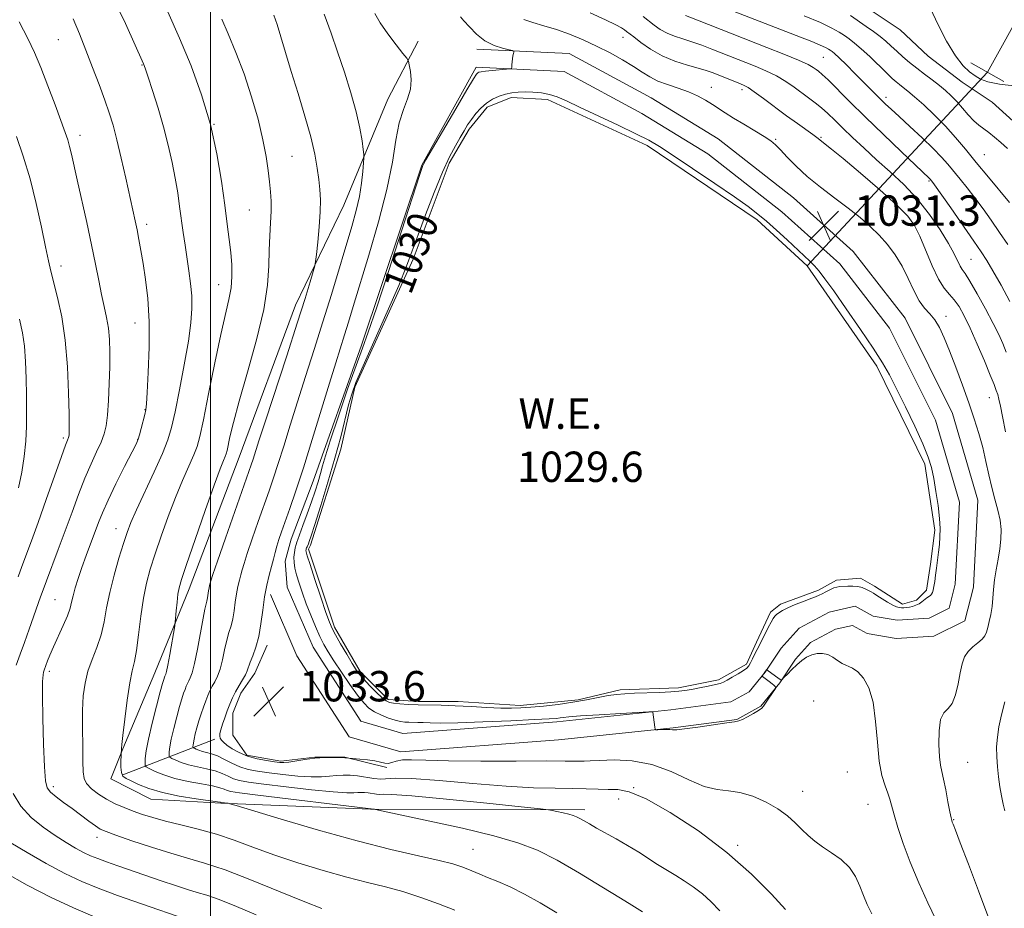
# Model space of a CAD drawing. Extents: x 2197300 to 2200200, y 292300 to 295200.
# Drawn here: x 2199450 to 2199709, y 292662 to 292896 of the extents above; entities that cross this region are included whole.
import ezdxf
from ezdxf.enums import TextEntityAlignment as Align

# ---------------------------------------------------------------- set-up
doc = ezdxf.new("R2010")
doc.units = 0
doc.header["$MEASUREMENT"] = 0
doc.linetypes.add('rvrstm', pattern=[117.1, 50, -3.9, 0.5, -3.9, 0.5, -3.9, 0.5, -3.9, 50])
for name, color, linetype, lineweight in [('BREAKLINE DTM HARD', 7, 'Continuous', 0), ('CONTOUR INDEX', 41, 'Continuous', 13), ('CONTOUR INDEX DEPRESSION', 41, 'Continuous', 13), ('CONTOUR INDEX LABEL', 244, 'Continuous', 0), ('CONTOUR INTERMEDIATE', 44, 'Continuous', 0), ('GRID LINE', 7, 'Continuous', 0), ('PIPE END LARGE', 7, 'Continuous', 13), ('POND', 7, 'Continuous', 0), ('SPOT ELEVATION', 7, 'Continuous', 0), ('SPOT ELEVATION DTM', 2, 'Continuous', 13), ('STREAM - RIVER SINGLE LINE', 142, 'rvrstm', 0), ('STREAM - RIVER SINGLE LINE UNDER ROAD', 9, 'Continuous', 0), ('WATER ELEVATION', 140, 'Continuous', 0)]:
    doc.layers.add(name, color=color, linetype=linetype, lineweight=lineweight)
doc.styles.add('Style-WORKING', font='WORKING.shx')

# ---------------------------------------------------------------- blocks, each defined once
blk = doc.blocks.new('SPOT')
at = {"layer": 'SPOT ELEVATION'}
for p, q in [((-3.90999999968335, -3.910000000032596), (3.820000000298023, 3.809999999997672)), ((-1.649999999906868, 3.769999999960419), (1.720000000204891, -3.929999999993015))]:
    blk.add_line(p, q, dxfattribs=at)

msp = doc.modelspace()

# ---------------------------------------------------------------- linework, layer by layer
at = {"layer": 'BREAKLINE DTM HARD', "extrusion": (0.2632875974121885, 0.1024258268810618, 0.9592646094986764), "elevation": 610074.1567605535, "flags": 128}
msp.add_lwpolyline([(-524654.3448903996, -2067829.475728694), (-524654.3448903996, -2067856.589896577)], dxfattribs=at)
at = {"layer": 'BREAKLINE DTM HARD'}
for points in [[(2199628.42, 292920.98, 1017.64), (2199636.32, 292917.28, 1017.17), (2199652.1, 292910.4, 1017.02), (2199664.73, 292903.53, 1016.88), (2199673.68, 292898.78, 1016.41), (2199681.57, 292893.5, 1016.41), (2199688.93, 292886.64, 1016.55), (2199697.87, 292879.78, 1016.65), (2199705.77, 292874.5, 1016.79), (2199716.81, 292864.47, 1016.83), (2199725.22, 292853.92, 1017.17), (2199730.47, 292846.54, 1017.31), (2199735.2, 292838.1, 1017.31)], [(2199598.53, 292688.23, 1037.58), (2199544.28, 292688.33, 1039.95), (2199502.67, 292689.98, 1042.12), (2199484.24, 292691.06, 1042.78), (2199473.71, 292696.35, 1042.5), (2199476.89, 292704.24, 1041.93), (2199485.35, 292724.24, 1040.89), (2199494.34, 292746.35, 1039.38), (2199507.57, 292781.09, 1039.1), (2199522.38, 292821.09, 1038.62), (2199535.07, 292847.4, 1037.11), (2199546.71, 292875.3, 1034.7), (2199554.63, 292890.56, 1033.66)], [(2199515.74, 292744.93, 1033.52), (2199522.72, 292728.75, 1033.42), (2199536.52, 292707.39, 1033.71), (2199550.13, 292703.48, 1033.28), (2199591.62, 292706.64, 1032.48), (2199621.78, 292709.76, 1031.91), (2199638.55, 292711.97, 1031.96), (2199644.92, 292715.5, 1031.96), (2199649.86, 292721.65, 1032.01), (2199654.01, 292727.85, 1031.91), (2199657.96, 292732.23, 1031.82), (2199664.56, 292735.73, 1031.63), (2199668.99, 292736.74, 1031.25), (2199672.85, 292734.59, 1031.3), (2199680.51, 292733.31, 1031.3), (2199690.47, 292733.91, 1031.34), (2199698.58, 292737.96, 1031.25), (2199700.84, 292746.86, 1031.3), (2199701.99, 292769.75, 1031.25), (2199695.36, 292792.53, 1031.11), (2199682.88, 292817.6, 1031.34), (2199669.19, 292835.19, 1031.34), (2199653.5, 292849.3, 1031.25), (2199633.69, 292864.88, 1031.34), (2199615.98, 292875.66, 1031.34), (2199594.39, 292887.33, 1031.44), (2199570.12, 292888.48, 1032.38)], [(2199569.89, 292883.69, 1032.38), (2199555.62, 292857.91, 1032.1), (2199539.74, 292810.53, 1032.43), (2199527.04, 292774.74, 1032.99), (2199521.22, 292759.47, 1033.09), (2199519.63, 292753.68, 1033.18), (2199520.15, 292746.83, 1033.52)], [(2199520.15, 292746.83, 1033.52), (2199526.97, 292731.02, 1033.42), (2199539.58, 292711.51, 1033.71), (2199550.63, 292708.33, 1033.28), (2199591.19, 292711.42, 1032.48), (2199621.22, 292714.53, 1031.91), (2199637.02, 292716.61, 1031.96), (2199641.77, 292719.24, 1031.96), (2199645.99, 292724.49, 1032.01), (2199650.21, 292730.81, 1031.91), (2199654.96, 292736.07, 1031.82), (2199662.87, 292740.27, 1031.63), (2199669.72, 292741.83, 1031.25), (2199674.46, 292739.19, 1031.3), (2199680.77, 292738.13, 1031.3), (2199689.2, 292738.64, 1031.34), (2199694.47, 292741.27, 1031.25), (2199696.07, 292747.58, 1031.3), (2199697.16, 292769.18, 1031.25), (2199690.87, 292790.78, 1031.11), (2199678.8, 292815.03, 1031.34), (2199665.66, 292831.91, 1031.34), (2199650.41, 292845.63, 1031.25), (2199630.95, 292860.93, 1031.34), (2199613.59, 292871.5, 1031.34), (2199593.07, 292882.59, 1031.44), (2199569.89, 292883.69, 1032.38)], [(2199514.86, 292731.57, 1033.47), (2199511.68, 292724.2, 1033.43), (2199507.99, 292718.94, 1033.47), (2199505.87, 292713.67, 1033.47), (2199505.86, 292707.88, 1033.47), (2199509.54, 292702.61, 1033.57), (2199518.49, 292701.01, 1033.76), (2199527.45, 292702.05, 1033.99), (2199535.35, 292702.04, 1033.99), (2199546.4, 292699.38, 1034.09)]]:
    msp.add_polyline3d(points, dxfattribs=at)
at = {"layer": 'CONTOUR INDEX', "flags": 128}
for points, elevation in [([(2199613.753, 292661.376), (2199610.894, 292663.1090000001), (2199607.894, 292664.9560000001), (2199603.039, 292667.974), (2199597.112, 292671.583), (2199591.218, 292674.98), (2199586.084, 292677.564), (2199580.92, 292679.557), (2199574.5549, 292681.388), (2199566.343, 292683.357), (2199557.72, 292685.257), (2199544.249, 292688.105), (2199543.467, 292688.324), (2199543.138, 292688.382), (2199541.517, 292688.584), (2199512.404, 292692.0980000001), (2199507.609, 292692.6939000001), (2199505.364, 292693.0259), (2199504.405, 292693.284), (2199503.613, 292693.6200000001), (2199502.447, 292694.045), (2199500.516, 292694.531), (2199497.588, 292695.0650000001), (2199494.093, 292695.6900000001), (2199490.624, 292696.463), (2199487.683, 292697.3960000001), (2199485.414, 292698.334), (2199483.868, 292699.0810000001), (2199483.049, 292699.524), (2199482.757, 292699.9010000001), (2199482.74, 292700.5349), (2199482.814, 292701.736), (2199483.064, 292703.7610000001), (2199483.64, 292706.856), (2199484.616, 292711.052), (2199485.757, 292715.532), (2199486.75, 292719.263), (2199487.3589, 292721.485), (2199487.657, 292722.5060000001), (2199487.891, 292723.1630000001), (2199487.989, 292723.3910000001), (2199488.227, 292723.8910000001), (2199488.436, 292724.638), (2199488.78, 292726.303), (2199489.283, 292729.113), (2199490.547, 292736.683), (2199490.675, 292737.628), (2199490.953, 292740.615), (2199491.179, 292742.889), (2199491.423, 292744.99), (2199491.7171, 292746.649), (2199492.356, 292748.836), (2199493.701, 292752.8310000001), (2199495.941, 292759.366), (2199498.577, 292766.987), (2199500.939, 292773.694), (2199502.51, 292777.965), (2199503.396, 292780.1960000001), (2199503.855, 292781.26), (2199504.126, 292781.9560000001), (2199504.346, 292782.773), (2199505.114, 292786.4350000001), (2199505.996, 292790.157), (2199507.495, 292795.7569), (2199509.686, 292803.3860000001), (2199512.066, 292811.928), (2199513.989, 292819.953), (2199514.988, 292826.362), (2199515.315, 292831.3750000001), (2199515.399, 292835.542), (2199515.577, 292839.314), (2199515.812, 292842.742), (2199515.9709, 292845.774), (2199515.9549, 292848.417), (2199515.788, 292850.9020000001), (2199515.525, 292853.514), (2199515.188, 292856.5270000001), (2199514.663, 292860.16), (2199513.799, 292864.615), (2199512.49, 292869.986), (2199510.797, 292875.917), (2199508.819, 292881.9411000001), (2199506.688, 292887.606), (2199504.652, 292892.523), (2199502.989, 292896.319)], 1040), ([(2199704.913, 292659.586), (2199702.189, 292666.885), (2199699.536, 292673.937), (2199697.407, 292679.553), (2199696.125, 292682.8810000001), (2199695.516, 292684.417), (2199695.274, 292684.996), (2199695.133, 292685.39), (2199694.959, 292686.132), (2199694.657, 292687.694), (2199694.164, 292690.336), (2199693.5649, 292693.4680000001), (2199692.981, 292696.287), (2199692.509, 292698.2610000001), (2199692.153, 292699.9400000001), (2199691.8919, 292702.145), (2199691.735, 292705.3970000001), (2199691.797, 292709.0170000001), (2199692.222, 292712.029), (2199693.086, 292713.7720000001), (2199694.195, 292714.86), (2199695.287, 292716.22), (2199696.157, 292718.5270000001), (2199696.828, 292721.42), (2199697.38, 292724.284), (2199697.906, 292726.6279), (2199698.546, 292728.464), (2199699.4491, 292729.928), (2199700.691, 292731.145), (2199702.038, 292732.188), (2199703.179, 292733.117), (2199703.891, 292734.007), (2199704.303, 292734.992), (2199704.632, 292736.22), (2199705.041, 292737.7980000001), (2199705.474, 292739.6680000001), (2199705.82, 292741.7280000001), (2199706.01, 292743.904), (2199706.149, 292746.2180000001), (2199706.383, 292748.7180000001), (2199706.8109, 292751.4180000001), (2199707.333, 292754.205), (2199707.802, 292756.9350000001), (2199708.087, 292759.5050000001), (2199708.122, 292761.985), (2199707.86, 292764.491), (2199707.285, 292767.1261000001), (2199706.512, 292769.953), (2199705.686, 292773.0260000001), (2199704.915, 292776.373), (2199704.15, 292779.92), (2199703.302, 292783.566), (2199702.294, 292787.258), (2199701.086, 292791.1300000001), (2199699.648, 292795.36), (2199697.987, 292800.019), (2199696.246, 292804.732), (2199694.603, 292809.013), (2199693.186, 292812.481), (2199691.919, 292815.164), (2199690.674, 292817.194), (2199689.353, 292818.7610000001), (2199687.968, 292820.278), (2199686.562, 292822.2180000001), (2199685.156, 292824.905), (2199683.689, 292828.0750000001), (2199682.079, 292831.317), (2199680.261, 292834.297), (2199678.242, 292836.996), (2199676.0439, 292839.474), (2199673.666, 292841.8050000001), (2199670.997, 292844.122), (2199667.9, 292846.5760000001), (2199664.329, 292849.2660000001), (2199660.595, 292852.101), (2199657.102, 292854.941), (2199654.176, 292857.64), (2199651.851, 292860.0269000001), (2199650.088, 292861.9230000001), (2199648.771, 292863.2450000001), (2199647.489, 292864.284), (2199645.757, 292865.426), (2199643.261, 292866.9460000001), (2199640.38, 292868.67), (2199637.667, 292870.314), (2199635.528, 292871.665), (2199632.148, 292873.885), (2199630.322, 292875.0220000001), (2199628.225, 292876.17), (2199625.811, 292877.248), (2199623.092, 292878.203), (2199620.309, 292879.105), (2199617.76, 292880.0539000001), (2199615.625, 292881.138), (2199613.619, 292882.406), (2199611.339, 292883.895), (2199608.487, 292885.613), (2199605.18, 292887.4500000001), (2199601.642, 292889.269), (2199598.065, 292890.9460000001), (2199594.527, 292892.422), (2199591.075, 292893.655), (2199587.787, 292894.6310000001), (2199584.853, 292895.4510000001), (2199582.494, 292896.246)], 1030), ([(2199710.366, 292848.121), (2199704.786, 292854.785), (2199701.6201, 292858.613), (2199698.794, 292862.085), (2199696.177, 292865.2311), (2199693.504, 292868.211), (2199690.614, 292871.1179000001), (2199687.766, 292873.7709000001), (2199685.324, 292875.9240000001), (2199683.5529, 292877.411), (2199682.317, 292878.393), (2199681.38, 292879.118), (2199680.507, 292879.828), (2199679.448, 292880.77), (2199677.955, 292882.188), (2199673.544, 292886.486), (2199671.336, 292888.5540000001), (2199669.569, 292890.0650000001), (2199668.1519, 292891.139), (2199666.888, 292892.0160000001), (2199665.5311, 292892.9180000001), (2199663.616, 292894.008), (2199660.6269, 292895.434), (2199656.319, 292897.258)], 1020), ([(2199449.375, 292749.54), (2199450.34, 292752.225), (2199452.849, 292758.9990000001), (2199454.604, 292763.8370000001), (2199456.749, 292769.8860000001), (2199460.732, 292781.209), (2199461.8119, 292784.2001), (2199462.32, 292785.53), (2199462.618, 292786.259), (2199462.682, 292786.53), (2199462.725, 292786.884), (2199462.7569, 292787.519), (2199462.765, 292789.1030000001), (2199462.728, 292792.4239000001), (2199462.613, 292797.9400000001), (2199462.32, 292804.797), (2199461.735, 292811.811), (2199460.804, 292817.988), (2199459.712, 292823.083), (2199457.955, 292829.987), (2199457.311, 292832.759), (2199456.549, 292836.378), (2199455.487, 292841.559), (2199454.122, 292847.7980000001), (2199452.497, 292854.291), (2199450.688, 292860.312), (2199448.919, 292865.4720000001)], 1050), ([(2199493.452, 292659.4080000001), (2199481.786, 292663.474), (2199475.529, 292665.681), (2199470.427, 292667.553), (2199466.061, 292669.344), (2199461.657, 292671.4460000001), (2199456.698, 292674.102), (2199451.689, 292676.9620000001), (2199447.393, 292679.523)], 1050)]:
    msp.add_lwpolyline(points, dxfattribs=dict(at, elevation=elevation))
at = {"layer": 'CONTOUR INDEX DEPRESSION', "elevation": 1030, "flags": 128}
msp.add_lwpolyline([(2199525.292, 292757.1790000001), (2199525.415, 292757.466), (2199525.748, 292758.2290000001), (2199525.993, 292758.871), (2199526.486, 292760.334), (2199527.453, 292763.334), (2199529.0161, 292768.292), (2199530.9061, 292774.461), (2199532.754, 292780.8), (2199534.265, 292786.432), (2199536.357, 292794.817), (2199537.1569, 292797.655), (2199538.26, 292800.6690000001), (2199540.15, 292805.107), (2199546.496, 292819.3430000001), (2199549.529, 292826.274), (2199551.612, 292831.3370000001), (2199553.109, 292835.33), (2199554.621, 292839.542), (2199556.595, 292844.8810000001), (2199558.849, 292850.7230000001), (2199561.046, 292856.061), (2199562.916, 292860.1200000001), (2199564.447, 292863.045), (2199565.695, 292865.213), (2199566.729, 292866.9620000001), (2199567.673, 292868.491), (2199568.667, 292869.958), (2199569.823, 292871.474), (2199571.153, 292872.958), (2199572.645, 292874.275), (2199574.2739, 292875.3210000001), (2199575.971, 292876.0980000001), (2199577.6549, 292876.637), (2199579.2799, 292876.9699), (2199580.948, 292877.135), (2199582.793, 292877.1740000001), (2199584.895, 292877.112), (2199587.117, 292876.9130000001), (2199589.266, 292876.529), (2199591.29, 292875.887), (2199593.696, 292874.839), (2199597.131, 292873.215), (2199607.284, 292868.4510000001), (2199612.007, 292866.197), (2199615.362, 292864.49), (2199618.203, 292862.824), (2199621.779, 292860.493), (2199626.917, 292857.052), (2199632.739, 292853.113), (2199637.942, 292849.55), (2199641.578, 292846.9890000001), (2199644.122, 292845.058), (2199646.405, 292843.14), (2199649.048, 292840.787), (2199651.844, 292838.237), (2199656.331, 292834.086), (2199657.811, 292832.665), (2199659.022, 292831.411), (2199660.203, 292830.037), (2199661.743, 292828.025), (2199664.067, 292824.8050000001), (2199667.394, 292820.0810000001), (2199671.135, 292814.6800000001), (2199674.496, 292809.704), (2199676.915, 292805.9130000001), (2199678.762, 292802.681), (2199680.64, 292799.037), (2199682.969, 292794.3310000001), (2199685.439, 292789.1850000001), (2199687.555, 292784.545), (2199688.956, 292781.0710000001), (2199689.81, 292778.292), (2199690.4141, 292775.454), (2199691, 292772.023), (2199691.534, 292768.334), (2199691.917, 292764.944), (2199692.075, 292762.258), (2199692.047, 292760.088), (2199691.899, 292758.096), (2199691.687, 292756.0191), (2199691.439, 292753.895), (2199691.172, 292751.835), (2199690.906, 292749.9460000001), (2199690.656, 292748.307), (2199690.441, 292746.9940000001), (2199690.265, 292746.052), (2199690.086, 292745.415), (2199689.8519, 292744.986), (2199689.519, 292744.67), (2199688.57, 292744.012), (2199687.299, 292742.9670000001), (2199686.539, 292742.449), (2199685.701, 292742.046), (2199684.833, 292741.7560000001), (2199683.994, 292741.559), (2199683.232, 292741.436), (2199682.545, 292741.377), (2199681.923, 292741.372), (2199681.328, 292741.431), (2199680.62, 292741.644), (2199679.632, 292742.1200000001), (2199678.277, 292742.909), (2199675.468, 292744.662), (2199674.547, 292745.221), (2199673.893, 292745.595), (2199672.537, 292746.329), (2199671.601, 292746.7290000001), (2199670.46, 292747.018), (2199669.132, 292747.122), (2199667.773, 292747.094), (2199665.6489, 292746.964), (2199664.878, 292746.857), (2199664.064, 292746.61), (2199663.072, 292746.1680000001), (2199662.005, 292745.6241), (2199661.024, 292745.106), (2199660.211, 292744.7000000001), (2199659.318, 292744.311), (2199658.02, 292743.8040000001), (2199656.12, 292743.0870000001), (2199653.953, 292742.248), (2199651.985, 292741.4180000001), (2199650.575, 292740.704), (2199649.655, 292740.1140000001), (2199649.048, 292739.6300000001), (2199648.586, 292739.198), (2199648.138, 292738.617), (2199647.577, 292737.655), (2199646.829, 292736.181), (2199645.2741, 292733.004), (2199644.742, 292731.9890000001), (2199644.324, 292731.2351), (2199643.886, 292730.406), (2199643.332, 292729.269), (2199642.728, 292727.9990000001), (2199642.18, 292726.878), (2199641.733, 292726.099), (2199641.1969, 292725.512), (2199640.317, 292724.8800000001), (2199638.949, 292724.0419000001), (2199637.379, 292723.128), (2199635.999, 292722.341), (2199635.055, 292721.828), (2199634.211, 292721.49), (2199632.98, 292721.17), (2199631.045, 292720.754), (2199628.747, 292720.2941000001), (2199626.593, 292719.8860000001), (2199624.912, 292719.601), (2199623.306, 292719.4130000001), (2199621.197, 292719.2710000001), (2199618.21, 292719.1360000001), (2199611.577, 292718.884), (2199609.038, 292718.7660000001), (2199606.897, 292718.5861), (2199604.699, 292718.2670000001), (2199602.067, 292717.7589), (2199598.959, 292717.14), (2199595.412, 292716.5141), (2199591.5301, 292715.9730000001), (2199587.6831, 292715.539), (2199584.306, 292715.2220000001), (2199581.655, 292715.0270000001), (2199579.253, 292714.9570000001), (2199576.4449, 292715.015), (2199572.774, 292715.1900000001), (2199568.584, 292715.4180000001), (2199564.421, 292715.6201000001), (2199560.721, 292715.7390000001), (2199554.618, 292715.871), (2199552.046, 292715.976), (2199549.863, 292716.1140000001), (2199548.198, 292716.2651), (2199547.091, 292716.452), (2199546.214, 292716.8649), (2199545.15, 292717.736), (2199543.616, 292719.1900000001), (2199541.874, 292720.933), (2199540.317, 292722.566), (2199539.215, 292723.834), (2199538.327, 292725.068), (2199537.283, 292726.748), (2199535.84, 292729.165), (2199534.248, 292731.877), (2199532.8791, 292734.257), (2199531.979, 292735.939), (2199531.278, 292737.5980000001), (2199530.377, 292740.172), (2199529.0161, 292744.2290000001), (2199527.478, 292748.866), (2199526.183, 292752.812), (2199525.446, 292755.116), (2199525.162, 292756.111), (2199525.12, 292756.4510000001), (2199525.145, 292756.682), (2199525.202, 292756.922), (2199525.292, 292757.1790000001)], dxfattribs=at)
at = {"layer": 'CONTOUR INTERMEDIATE', "flags": 128}
for points, elevation in [([(2199564.298, 292661.806), (2199559.991, 292663.493), (2199555.333, 292665.1790000001), (2199550.628, 292666.693), (2199546.053, 292667.9400000001), (2199541.293, 292669.117), (2199535.907, 292670.493), (2199529.646, 292672.26), (2199523.005, 292674.296), (2199516.67, 292676.4), (2199511.1469, 292678.399), (2199506.228, 292680.2180000001), (2199501.522, 292681.809), (2199496.765, 292683.143), (2199492.181, 292684.268), (2199488.12, 292685.251), (2199484.8209, 292686.153), (2199482.097, 292687.019), (2199479.65, 292687.8910000001), (2199477.241, 292688.8100000001), (2199474.867, 292689.828), (2199472.581, 292690.9950000001), (2199470.457, 292692.335), (2199468.658, 292693.7560000001), (2199467.365, 292695.138), (2199466.688, 292696.476), (2199466.449, 292698.221), (2199466.395, 292700.937), (2199466.328, 292704.961), (2199466.2719, 292709.703), (2199466.303, 292714.345), (2199466.498, 292718.262), (2199466.939, 292721.5930000001), (2199467.71, 292724.675), (2199468.833, 292727.785), (2199470.091, 292730.985), (2199471.204, 292734.281), (2199471.989, 292737.7010000001), (2199472.6379, 292741.3750000001), (2199473.437, 292745.455), (2199474.577, 292749.9689), (2199475.886, 292754.447), (2199477.093, 292758.297), (2199478.046, 292761.183), (2199479.049, 292763.819), (2199480.518, 292767.1769), (2199485.178, 292777.197), (2199487.346, 292782.015), (2199488.784, 292785.632), (2199489.747, 292788.8860000001), (2199490.659, 292792.998), (2199491.829, 292798.78), (2199493.091, 292805.395), (2199494.162, 292811.5970000001), (2199494.82, 292816.443), (2199495.083, 292820.2120000001), (2199495.032, 292823.4890000001), (2199494.745, 292826.7560000001), (2199494.307, 292830.088), (2199493.297, 292836.835), (2199492.808, 292840.225), (2199491.862, 292847.0621), (2199491.339, 292850.633), (2199490.699, 292854.46), (2199489.882, 292858.639), (2199488.861, 292863.156), (2199487.613, 292867.9730000001), (2199486.163, 292872.9500000001), (2199484.726, 292877.5440000001), (2199483.565, 292881.112), (2199482.867, 292883.208), (2199482.528, 292884.186), (2199482.3661, 292884.595), (2199477.566, 292895.177), (2199474.299, 292902.17)], 1044), ([(2199709.9269, 292837.0270000001), (2199707.755, 292840.224), (2199705.565, 292843.3910000001), (2199703.392, 292846.455), (2199701.271, 292849.322), (2199699.24, 292851.92), (2199697.352, 292854.241), (2199694.14, 292858.148), (2199692.482, 292860.053), (2199690.297, 292862.319), (2199687.368, 292865.117), (2199684.148, 292868.079), (2199681.2641, 292870.7000000001), (2199679.1759, 292872.616), (2199677.697, 292874.009), (2199676.476, 292875.203), (2199669.671, 292882.061), (2199667.4211, 292884.2990000001), (2199665.538, 292886.137), (2199664.323, 292887.268), (2199663.6251, 292887.8540000001), (2199663.179, 292888.1740000001), (2199662.713, 292888.4770000001), (2199661.93, 292888.895), (2199660.524, 292889.5270000001), (2199658.28, 292890.448), (2199655.325, 292891.615), (2199637.8641, 292898.399)], 1022), ([(2199712.276, 292878.6960000001), (2199707.731, 292879.2500000001), (2199704.654, 292879.8691), (2199702.722, 292880.58), (2199701.296, 292881.407), (2199699.83, 292882.4450000001), (2199698.139, 292884.063), (2199696.133, 292886.699), (2199693.801, 292890.5710000001), (2199691.47, 292895.012), (2199689.546, 292899.135)], 1016), ([(2199529.2811, 292662.279), (2199524.829, 292664.008), (2199518.301, 292666.659), (2199510.804, 292669.6900000001), (2199503.815, 292672.378), (2199498.397, 292674.2120000001), (2199493.967, 292675.5021), (2199489.529, 292676.7660000001), (2199484.416, 292678.373), (2199479.273, 292680.09), (2199475.07, 292681.5380000001), (2199472.477, 292682.4670000001), (2199470.954, 292683.143), (2199469.661, 292683.966), (2199467.932, 292685.232), (2199463.537, 292688.541), (2199461.316, 292690.182), (2199459.358, 292691.659), (2199457.862, 292692.9020000001), (2199456.959, 292694.028), (2199456.494, 292695.89), (2199456.245, 292699.524), (2199456.032, 292705.482), (2199455.857, 292712.3800000001), (2199455.763, 292718.35), (2199455.781, 292721.9840000001), (2199455.884, 292723.72), (2199456.03, 292724.459), (2199456.1901, 292724.975), (2199457.067, 292727.409), (2199457.679, 292728.971), (2199458.601, 292731.1), (2199461.212, 292736.71), (2199462.339, 292739.317), (2199463.0219, 292741.2940000001), (2199463.423, 292742.905), (2199463.798, 292744.569), (2199464.358, 292746.6240000001), (2199465.135, 292749.1030000001), (2199466.115, 292751.964), (2199467.262, 292755.121), (2199470.507, 292763.8100000001), (2199471.55, 292766.42), (2199473.02, 292769.7060000001), (2199475.096, 292774.0050000001), (2199477.364, 292778.55), (2199480.369, 292784.513), (2199480.914, 292785.7609000001), (2199481.268, 292786.916), (2199481.7209, 292788.6200000001), (2199482.659, 292792.2930000001), (2199482.927, 292793.496), (2199483.105, 292795.05), (2199483.303, 292798.084), (2199483.586, 292803.3370000001), (2199483.821, 292809.983), (2199483.826, 292816.803), (2199483.479, 292822.7980000001), (2199482.893, 292827.8430000001), (2199482.239, 292832.03), (2199481.655, 292835.471), (2199481.137, 292838.351), (2199480.647, 292840.876), (2199480.137, 292843.3), (2199477.657, 292854.485), (2199476.474, 292859.735), (2199475.324, 292864.579), (2199474.312, 292868.399), (2199473.309, 292871.6479), (2199472.127, 292875.0451), (2199470.637, 292879.1200000001), (2199468.938, 292883.65), (2199467.184, 292888.2270000001), (2199465.497, 292892.514), (2199463.855, 292896.475)], 1046), ([(2199591.133, 292661.094), (2199586.801, 292663.71), (2199582.658, 292666.0380000001), (2199578.896, 292667.9010000001), (2199575.627, 292669.338), (2199572.942, 292670.442), (2199570.8741, 292671.306), (2199567.754, 292672.6300000001), (2199566.139, 292673.2490000001), (2199563.825, 292673.966), (2199560.189, 292674.884), (2199554.737, 292676.1090000001), (2199547.487, 292677.774), (2199538.579, 292680.0160000001), (2199528.439, 292682.8430000001), (2199518.618, 292685.74), (2199506.73, 292689.35), (2199505.09, 292689.834), (2199504.625, 292689.9300000001), (2199502.768, 292690.167), (2199502.624, 292690.199), (2199501.859, 292690.317), (2199496.251, 292691.1040000001), (2199491.7491, 292691.83), (2199487.311, 292692.753), (2199483.716, 292693.8260000001), (2199481.013, 292694.905), (2199479.069, 292695.8200000001), (2199477.751, 292696.48), (2199476.939, 292697.1140000001), (2199476.513, 292698.029), (2199476.357, 292699.411), (2199476.366, 292700.959), (2199476.545, 292704.351), (2199476.643, 292705.3800000001), (2199476.911, 292707.819), (2199477.404, 292712.047), (2199478.047, 292717.089), (2199478.731, 292721.633), (2199479.367, 292724.773), (2199479.953, 292727.2290000001), (2199480.51, 292730.133), (2199481.059, 292734.281), (2199481.643, 292739.154), (2199482.31, 292743.9010000001), (2199483.112, 292747.917), (2199484.116, 292751.5930000001), (2199485.397, 292755.564), (2199486.994, 292760.274), (2199488.813, 292765.403), (2199490.729, 292770.436), (2199492.607, 292774.926), (2199495.601, 292781.637), (2199496.472, 292783.879), (2199497.181, 292786.514), (2199498.101, 292790.871), (2199499.486, 292797.754), (2199501.131, 292805.8470000001), (2199502.712, 292813.307), (2199504.85, 292822.547), (2199505.387, 292825.586), (2199505.604, 292828.573), (2199505.558, 292831.667), (2199505.318, 292834.894), (2199504.935, 292838.341), (2199504.411, 292842.365), (2199503.731, 292847.389), (2199502.857, 292853.6850000001), (2199501.65, 292860.927), (2199499.943, 292868.638), (2199497.634, 292876.399), (2199494.862, 292884.02), (2199491.829, 292891.372), (2199488.748, 292898.285)], 1042), ([(2199634.051, 292661.6420000001), (2199631.698, 292664.117), (2199629.506, 292666.08), (2199627.098, 292667.906), (2199624.66, 292669.5650000001), (2199622.518, 292670.925), (2199619.412, 292672.806), (2199617.712, 292673.863), (2199612.727, 292677.0550000001), (2199609.772, 292678.866), (2199606.7971, 292680.5760000001), (2199601.608, 292683.427), (2199599.743, 292684.488), (2199598.338, 292685.313), (2199597.261, 292685.9300000001), (2199596.368, 292686.3789), (2199595.454, 292686.7290000001), (2199594.304, 292687.0561), (2199592.798, 292687.415), (2199591.2141, 292687.763), (2199589.928, 292688.035), (2199588.951, 292688.213), (2199586.834, 292688.463), (2199581.762, 292689.0000000001), (2199572.746, 292689.9419), (2199562.1041, 292691.023), (2199552.977, 292691.882), (2199547.709, 292692.258), (2199545.45, 292692.302), (2199544.548, 292692.2670000001), (2199543.653, 292692.349), (2199541.532, 292692.681), (2199540.548, 292692.774), (2199539.64, 292692.7880000001), (2199538.768, 292692.736), (2199537.757, 292692.6520000001), (2199535.889, 292692.6630000001), (2199532.31, 292692.922), (2199526.584, 292693.5170000001), (2199519.934, 292694.287), (2199514, 292695.009), (2199510.0199, 292695.524), (2199507.625, 292695.933), (2199506.042, 292696.4010000001), (2199504.602, 292697.041), (2199503.036, 292697.773), (2199501.178, 292698.464), (2199498.937, 292699.0210000001), (2199496.5249, 292699.508), (2199494.231, 292700.025), (2199492.301, 292700.638), (2199490.811, 292701.254), (2199489.797, 292701.7440000001), (2199489.259, 292702.035), (2199489.067, 292702.282), (2199489.056, 292702.698), (2199489.105, 292703.486), (2199489.269, 292704.816), (2199489.647, 292706.8470000001), (2199490.294, 292709.6181), (2199491.084, 292712.675), (2199491.848, 292715.4400000001), (2199492.453, 292717.475), (2199492.913, 292718.882), (2199493.28, 292719.9020000001), (2199493.602, 292720.742), (2199493.918, 292721.483), (2199494.261, 292722.175), (2199494.665, 292722.9510000001), (2199495.164, 292724.279), (2199495.788, 292726.714), (2199496.545, 292730.531), (2199498.021, 292738.662), (2199498.5139, 292741.028), (2199499.045, 292743.137), (2199499.191, 292744.001), (2199499.436, 292745.824), (2199499.591, 292746.61), (2199499.7589, 292747.2839), (2199500.102, 292748.5261), (2199500.6181, 292750.1250000001), (2199501.8309, 292753.671), (2199503.932, 292759.691), (2199510.724, 292779.0110000001), (2199511.207, 292780.4780000001), (2199512.747, 292785.352), (2199514.449, 292790.627), (2199520.046, 292807.746), (2199522.824, 292816.328), (2199524.871, 292822.8150000001), (2199526.214, 292827.216), (2199527.012, 292829.916), (2199527.429, 292831.4010000001), (2199527.653, 292832.5710000001), (2199527.8729, 292834.428), (2199528.224, 292837.66), (2199528.612, 292841.693), (2199528.886, 292845.6360000001), (2199528.932, 292848.827), (2199528.776, 292851.504), (2199528.483, 292854.135), (2199528.078, 292857.1460000001), (2199527.434, 292860.8050000001), (2199526.385, 292865.3430000001), (2199524.842, 292870.8430000001), (2199523.029, 292876.7990000001), (2199521.247, 292882.559), (2199519.739, 292887.577), (2199518.511, 292891.726), (2199517.5129, 292894.982), (2199516.6991, 292897.366)], 1038), ([(2199651.416, 292662.018), (2199647.684, 292666.0521), (2199642.469, 292671.264), (2199635.96, 292677.008), (2199628.5, 292682.643), (2199621.043, 292687.553), (2199614.698, 292691.123), (2199610.249, 292692.961), (2199607.19, 292693.545), (2199604.69, 292693.5710000001), (2199602.03, 292693.61), (2199598.934, 292693.7170000001), (2199595.233, 292693.8209), (2199590.725, 292693.889), (2199585.06, 292694.039), (2199577.8531, 292694.428), (2199569.079, 292695.135), (2199560.167, 292695.921), (2199552.905, 292696.47), (2199548.562, 292696.567), (2199544.824, 292696.3050000001), (2199543.011, 292696.47), (2199538.714, 292697.144), (2199536.72, 292697.3320000001), (2199534.881, 292697.361), (2199533.115, 292697.2550000001), (2199531.304, 292697.056), (2199529.1821, 292696.879), (2199526.445, 292696.861), (2199522.933, 292697.0920000001), (2199519.065, 292697.4940000001), (2199515.402, 292697.943), (2199512.374, 292698.362), (2199509.879, 292698.8420000001), (2199507.679, 292699.5170000001), (2199505.591, 292700.4620000001), (2199503.624, 292701.501), (2199501.839, 292702.3970000001), (2199500.285, 292702.977), (2199498.956, 292703.3250000001), (2199497.838, 292703.588), (2199496.918, 292703.8800000001), (2199496.208, 292704.1730000001), (2199495.725, 292704.407), (2199495.469, 292704.5451), (2199495.378, 292704.6629000001), (2199495.372, 292704.862), (2199495.395, 292705.237), (2199495.474, 292705.8700000001), (2199495.654, 292706.838), (2199495.971, 292708.184), (2199496.4099, 292709.818), (2199496.946, 292711.617), (2199497.546, 292713.4651), (2199498.169, 292715.258), (2199498.768, 292716.899), (2199499.314, 292718.3211000001), (2199499.847, 292719.5750000001), (2199500.427, 292720.746), (2199501.092, 292721.9400000001), (2199501.798, 292723.3590000001), (2199502.483, 292725.2280000001), (2199503.101, 292727.665), (2199503.674, 292730.3530000001), (2199504.241, 292732.863), (2199504.826, 292734.898), (2199505.386, 292736.66), (2199505.863, 292738.481), (2199506.22, 292740.5970000001), (2199506.514, 292742.8690000001), (2199506.823, 292745.061), (2199507.2009, 292746.986), (2199507.612, 292748.637), (2199507.9961, 292750.053), (2199508.339, 292751.36), (2199508.816, 292753.0369000001), (2199509.646, 292755.6470000001), (2199510.963, 292759.5260000001), (2199512.553, 292764.084), (2199515.423, 292772.2120000001), (2199516.594, 292775.6149), (2199517.821, 292779.3640000001), (2199519.263, 292783.977), (2199520.95, 292789.437), (2199522.877, 292795.5970000001), (2199525.024, 292802.301), (2199527.302, 292809.378), (2199529.602, 292816.6520000001), (2199531.822, 292823.907), (2199537.161, 292841.802), (2199538.326, 292845.943), (2199539.183, 292849.637), (2199539.757, 292853.144), (2199540.106, 292856.22), (2199540.296, 292858.497), (2199540.383, 292859.795), (2199540.358, 292860.702), (2199540.199, 292861.996), (2199539.872, 292864.303), (2199539.281, 292867.6580000001), (2199538.317, 292871.941), (2199536.922, 292876.983), (2199535.238, 292882.393), (2199533.461, 292887.726), (2199531.719, 292892.692), (2199529.874, 292897.6250000001)], 1036), ([(2199674.113, 292660.802), (2199672.857, 292663.297), (2199671.906, 292665.6420000001), (2199670.978, 292668.1420000001), (2199669.83, 292670.687), (2199668.224, 292673.064), (2199666.028, 292675.11), (2199663.528, 292676.876), (2199661.112, 292678.463), (2199659.074, 292679.971), (2199657.3261, 292681.482), (2199655.681, 292683.074), (2199653.949, 292684.8021), (2199651.925, 292686.6240000001), (2199649.394, 292688.474), (2199646.248, 292690.257), (2199642.783, 292691.7710000001), (2199639.397, 292692.789), (2199636.35, 292693.2230000001), (2199633.353, 292693.552), (2199629.98, 292694.3960000001), (2199625.91, 292696.1510000001), (2199621.246, 292698.309), (2199616.1961, 292700.137), (2199611.029, 292701.085), (2199606.248, 292701.3320000001), (2199602.415, 292701.242), (2199599.91, 292701.1190000001), (2199598.374, 292701.0329), (2199597.264, 292700.997), (2199593.361, 292701.051), (2199588.3979, 292701.074), (2199580.464, 292701.061), (2199571.173, 292701.056), (2199562.686, 292701.117), (2199556.679, 292701.2710000001), (2199552.874, 292701.4010000001), (2199550.507, 292701.357), (2199548.902, 292701.052), (2199547.743, 292700.6580000001), (2199546.803, 292700.411), (2199545.863, 292700.481), (2199544.738, 292700.7710000001), (2199543.252, 292701.1200000001), (2199541.332, 292701.393), (2199539.336, 292701.578), (2199536.448, 292701.7830000001), (2199535.996, 292701.866), (2199535.386, 292701.926), (2199534.232, 292701.9779000001), (2199532.3999, 292701.9990000001), (2199530.0601, 292701.947), (2199527.461, 292701.774), (2199524.851, 292701.46), (2199520.579, 292700.7990000001), (2199519.282, 292700.667), (2199518.196, 292700.7000000001), (2199516.805, 292700.878), (2199514.744, 292701.1900000001), (2199512.257, 292701.6690000001), (2199509.7361, 292702.363), (2199507.518, 292703.28), (2199505.701, 292704.292), (2199504.322, 292705.235), (2199503.398, 292705.985), (2199502.839, 292706.577), (2199502.536, 292707.089), (2199502.399, 292707.61), (2199502.434, 292708.291), (2199502.67, 292709.296), (2199503.119, 292710.7291000001), (2199503.7181, 292712.4510000001), (2199504.386, 292714.264), (2199505.063, 292716.008), (2199505.781, 292717.681), (2199506.594, 292719.3169), (2199507.519, 292720.9290000001), (2199508.433, 292722.438), (2199509.177, 292723.7421), (2199509.656, 292724.8), (2199510.461, 292727.064), (2199511.137, 292728.768), (2199511.935, 292731.007), (2199512.681, 292733.8250000001), (2199513.25, 292737.193), (2199513.718, 292740.809), (2199514.209, 292744.2991000001), (2199514.811, 292747.362), (2199515.466, 292749.99), (2199516.077, 292752.243), (2199516.577, 292754.194), (2199517.013, 292755.949), (2199517.461, 292757.6240000001), (2199517.994, 292759.36), (2199518.691, 292761.41), (2199520.873, 292767.572), (2199522.465, 292772.219), (2199524.435, 292778.2500000001), (2199526.753, 292785.677), (2199531.3049, 292800.567), (2199532.966, 292805.905), (2199535.281, 292813.2220000001), (2199536.308, 292816.574), (2199537.562, 292820.7229000001), (2199541.676, 292834.2060000001), (2199544.238, 292843.0060000001), (2199546.431, 292851.536), (2199547.861, 292858.7230000001), (2199548.793, 292864.497), (2199549.661, 292869.0380000001), (2199550.766, 292872.5581), (2199551.884, 292875.394), (2199552.661, 292877.9190000001), (2199552.851, 292880.39), (2199552.639, 292882.612), (2199552.318, 292884.2809), (2199552.071, 292885.2550000001), (2199551.634, 292886.05), (2199550.632, 292887.35), (2199548.8449, 292889.6250000001), (2199546.668, 292892.5050000001), (2199544.649, 292895.409), (2199543.213, 292897.8640000001)], 1034), ([(2199690.945, 292659.3569), (2199688.812, 292663.7659000001), (2199686.454, 292669.014), (2199684.212, 292674.416), (2199682.365, 292679.366), (2199680.952, 292683.595), (2199679.952, 292686.916), (2199678.839, 292690.985), (2199678.3139, 292692.594), (2199677.581, 292694.547), (2199676.764, 292697.2280000001), (2199676.052, 292701.0000000001), (2199675.563, 292706.003), (2199675.109, 292711.497), (2199674.426, 292716.515), (2199673.328, 292720.2980000001), (2199671.9319, 292722.8910000001), (2199670.431, 292724.5430000001), (2199668.986, 292725.5169), (2199666.325, 292726.7220000001), (2199665.081, 292727.524), (2199663.837, 292728.3910000001), (2199662.5329, 292729.0801), (2199661.132, 292729.399), (2199659.687, 292729.351), (2199658.275, 292728.991), (2199656.951, 292728.3681), (2199655.677, 292727.507), (2199654.395, 292726.425), (2199653.086, 292725.1790000001), (2199651.887, 292723.964), (2199650.979, 292723.013), (2199650.4621, 292722.5060000001), (2199650.129, 292722.4240000001), (2199649.694, 292722.6960000001), (2199646.428, 292725.1040000001), (2199646.393, 292725.091), (2199645.283, 292723.616), (2199645.206, 292723.4780000001), (2199645.304, 292723.334), (2199645.662, 292723.061), (2199647.107, 292721.987), (2199647.831, 292721.422), (2199648.3259, 292720.9990000001), (2199648.616, 292720.716), (2199648.767, 292720.545), (2199648.8211, 292720.427), (2199648.7061, 292720.1850000001), (2199646.809, 292717.355), (2199645.593, 292715.4889000001), (2199645.107, 292714.938), (2199644.2969, 292714.3420000001), (2199642.963, 292713.535), (2199641.403, 292712.6680000001), (2199640.042, 292711.976), (2199639.101, 292711.612), (2199637.991, 292711.414), (2199635.917, 292711.1420000001), (2199632.413, 292710.6301000001), (2199628.32, 292710.018), (2199624.807, 292709.5220000001), (2199622.727, 292709.2990000001), (2199621.667, 292709.2760000001), (2199620.901, 292709.3250000001), (2199619.875, 292709.34), (2199618.729, 292709.3200000001), (2199617.7729, 292709.292), (2199617.239, 292709.2990000001), (2199617.023, 292709.4670000001), (2199616.939, 292709.937), (2199616.49, 292713.9130000001), (2199616.343, 292713.9940000001), (2199615.367, 292713.974), (2199607.986, 292713.573), (2199602.345, 292713.2509), (2199597.403, 292712.942), (2199594.362, 292712.705), (2199592.827, 292712.534), (2199592.007, 292712.406), (2199591.087, 292712.2940000001), (2199589.162, 292712.157), (2199585.305, 292711.953), (2199579.04, 292711.661), (2199571.707, 292711.356), (2199565.096, 292711.134), (2199560.573, 292711.0650000001), (2199557.799, 292711.1030000001), (2199556.012, 292711.175), (2199554.568, 292711.221), (2199552.186, 292711.273), (2199551.144, 292711.328), (2199550.0201, 292711.481), (2199548.634, 292711.811), (2199546.881, 292712.371), (2199544.968, 292713.122), (2199543.18, 292714.0000000001), (2199541.701, 292715.004), (2199540.315, 292716.371), (2199538.702, 292718.4020000001), (2199536.663, 292721.2450000001), (2199534.462, 292724.454), (2199532.4801, 292727.4350000001), (2199530.993, 292729.769), (2199529.85, 292731.758), (2199528.79, 292733.879), (2199527.617, 292736.487), (2199526.3819, 292739.433), (2199525.198, 292742.4450000001), (2199524.162, 292745.282), (2199523.307, 292747.8370000001), (2199522.651, 292750.034), (2199522.207, 292751.8320000001), (2199521.969, 292753.339), (2199521.927, 292754.6950000001), (2199522.056, 292755.9950000001), (2199522.279, 292757.156), (2199522.502, 292758.046), (2199522.677, 292758.644), (2199522.935, 292759.365), (2199524.3259, 292763.0980000001), (2199525.427, 292766.113), (2199526.544, 292769.2560000001), (2199527.507, 292772.099), (2199528.297, 292774.584), (2199528.932, 292776.747), (2199529.486, 292778.768), (2199530.252, 292781.42), (2199531.579, 292785.6200000001), (2199533.663, 292791.862), (2199536.096, 292798.938), (2199538.317, 292805.2180000001), (2199539.9731, 292809.71), (2199541.538, 292813.986), (2199543.692, 292820.26), (2199546.85, 292829.884), (2199550.359, 292840.76), (2199554.993, 292855.184), (2199555.6899, 292857.3050000001), (2199555.878, 292857.822), (2199556.05, 292858.157), (2199556.703, 292859.29), (2199564.584, 292872.779), (2199567.502, 292877.74), (2199569.229, 292880.626), (2199570.011, 292881.8370000001), (2199570.33, 292882.187), (2199570.636, 292882.357), (2199571.226, 292882.5059), (2199572.361, 292882.66), (2199574.163, 292882.834), (2199577.909, 292883.14), (2199578.861, 292883.232), (2199579.217, 292883.382), (2199579.283, 292883.721), (2199579.316, 292884.3320000001), (2199579.372, 292885.1190000001), (2199579.464, 292885.943), (2199579.592, 292886.6800000001), (2199579.73, 292887.2760000001), (2199579.8421, 292887.6960000001), (2199579.855, 292887.931), (2199579.532, 292888.086), (2199578.594, 292888.295), (2199576.872, 292888.693), (2199574.629, 292889.426), (2199572.235, 292890.643), (2199570.019, 292892.3910000001), (2199568.14, 292894.3100000001), (2199566.716, 292895.937), (2199565.811, 292896.9350000001)], 1032), ([(2199709.311, 292787.7010000001), (2199708.546, 292791.721), (2199707.984, 292794.508), (2199707.576, 292796.291), (2199707.243, 292797.509), (2199706.884, 292798.615), (2199706.308, 292800.139), (2199705.299, 292802.626), (2199703.734, 292806.387), (2199701.856, 292810.7940000001), (2199699.999, 292814.987), (2199698.422, 292818.281), (2199697.071, 292820.711), (2199695.818, 292822.492), (2199694.546, 292823.9031000001), (2199693.183, 292825.493), (2199691.673, 292827.873), (2199689.996, 292831.41), (2199686.73, 292839.2120000001), (2199685.34, 292842.0210000001), (2199683.548, 292844.4761), (2199680.628, 292847.432), (2199676.177, 292851.4391), (2199671.083, 292855.83), (2199666.556, 292859.6310000001), (2199663.522, 292862.108), (2199661.781, 292863.476), (2199660.848, 292864.189), (2199659.624, 292865.175), (2199658.582, 292865.9560000001), (2199654.496, 292868.872), (2199651.673, 292870.9230000001), (2199645.595, 292875.463), (2199643.1511, 292877.257), (2199641.517, 292878.356), (2199640.339, 292878.987), (2199639.105, 292879.4990000001), (2199633.678, 292881.664), (2199632.086, 292882.284), (2199630.458, 292882.857), (2199628.378, 292883.487), (2199625.564, 292884.2781000001), (2199622.2811, 292885.317), (2199618.93, 292886.6900000001), (2199615.872, 292888.407), (2199613.308, 292890.1850000001), (2199611.402, 292891.666), (2199609.532, 292893.137), (2199608.966, 292893.5440000001), (2199608.165, 292894.064), (2199606.667, 292894.882), (2199603.989, 292896.166), (2199599.909, 292897.9890000001)], 1028), ([(2199709.481, 292808.694), (2199708.568, 292810.975), (2199707.517, 292813.3289), (2199706.055, 292816.268), (2199704.039, 292820.0710000001), (2199701.83, 292824.078), (2199699.913, 292827.394), (2199698.648, 292829.388), (2199697.881, 292830.4840000001), (2199697.327, 292831.368), (2199695.783, 292834.5540000001), (2199694.303, 292837.281), (2199692.099, 292840.878), (2199689.281, 292844.97), (2199686.028, 292849.069), (2199682.517, 292852.791), (2199678.913, 292856.165), (2199675.376, 292859.3200000001), (2199672.056, 292862.345), (2199669.058, 292865.1630000001), (2199666.475, 292867.656), (2199664.352, 292869.743), (2199662.552, 292871.485), (2199660.893, 292872.982), (2199659.218, 292874.3320000001), (2199657.472, 292875.632), (2199653.644, 292878.4300000001), (2199651.4581, 292879.9350000001), (2199648.991, 292881.4010000001), (2199646.228, 292882.7500000001), (2199643.396, 292883.952), (2199631.972, 292888.4571000001), (2199629.323, 292889.459), (2199626.706, 292890.3800000001), (2199624.3049, 292891.143), (2199622.138, 292891.851), (2199620.183, 292892.6519000001), (2199618.417, 292893.648), (2199616.814, 292894.774), (2199613.93, 292897.036)], 1026), ([(2199710.471, 292822.012), (2199708.132, 292826.2990000001), (2199705.982, 292830.1200000001), (2199704.396, 292832.813), (2199702.939, 292835.0760000001), (2199700.967, 292837.943), (2199694.878, 292846.671), (2199690.597, 292852.7560000001), (2199689.917, 292853.6960000001), (2199689.4209, 292854.3061), (2199689.231, 292854.503), (2199685.634, 292857.907), (2199681.852, 292861.5060000001), (2199677.142, 292866.018), (2199672.37, 292870.6460000001), (2199668.263, 292874.7060000001), (2199662.6, 292880.358), (2199661.056, 292881.817), (2199660.103, 292882.627), (2199659.424, 292883.137), (2199658.664, 292883.6651), (2199657.314, 292884.411), (2199654.831, 292885.545), (2199650.94, 292887.145), (2199646.453, 292888.916), (2199628.188, 292896.062), (2199625.035, 292897.273)], 1024), ([(2199709.867, 292862.258), (2199708.097, 292863.8700000001), (2199706.434, 292865.309), (2199704.919, 292866.5160000001), (2199703.565, 292867.482), (2199702.283, 292868.415), (2199700.956, 292869.5750000001), (2199699.502, 292871.1360000001), (2199697.9741, 292872.921), (2199696.461, 292874.6680000001), (2199695.016, 292876.1800000001), (2199693.541, 292877.5380000001), (2199691.903, 292878.887), (2199690.014, 292880.341), (2199687.977, 292881.878), (2199685.939, 292883.4400000001), (2199684.028, 292884.976), (2199682.272, 292886.463), (2199680.681, 292887.8810000001), (2199679.237, 292889.2230000001), (2199677.825, 292890.5160000001), (2199676.305, 292891.8), (2199674.57, 292893.107), (2199672.648, 292894.4560000001), (2199668.474, 292897.3099000001)], 1018), ([(2199448.846, 292726.2799), (2199449.877, 292729.202), (2199451.016, 292732.295), (2199452.275, 292735.7941000001), (2199455.258, 292744.314), (2199455.908, 292746.123), (2199456.8059, 292748.528), (2199459.903, 292756.709), (2199461.746, 292761.6740000001), (2199463.53, 292766.591), (2199465.24, 292771.253), (2199466.906, 292775.5159000001), (2199468.527, 292779.257), (2199469.996, 292782.438), (2199471.178, 292785.039), (2199471.982, 292787.149), (2199472.491, 292789.2880000001), (2199472.831, 292792.084), (2199473.105, 292795.948), (2199473.319, 292800.428), (2199473.452, 292804.858), (2199473.484, 292808.7120000001), (2199473.379, 292812.0359), (2199473.098, 292815.015), (2199472.62, 292817.8420000001), (2199471.995, 292820.73), (2199471.291, 292823.8920000001), (2199470.55, 292827.537), (2199469.705, 292831.8260000001), (2199468.662, 292836.914), (2199467.381, 292842.789), (2199464.841, 292854.0759000001), (2199463.364, 292860.835), (2199462.885, 292862.867), (2199462.399, 292864.558), (2199461.717, 292866.534), (2199459.0439, 292873.7720000001), (2199457.161, 292878.787), (2199455.297, 292883.5920000001), (2199453.6389, 292887.567), (2199451.881, 292891.287), (2199449.597, 292895.6310000001)], 1048), ([(2199449.463, 292772.9560000001), (2199450.308, 292777.061), (2199450.924, 292781.214), (2199451.321, 292785.2990000001), (2199451.5161, 292789.2450000001), (2199451.561, 292793.1960000001), (2199451.522, 292797.344), (2199451.439, 292801.786), (2199451.275, 292806.235), (2199450.969, 292810.306), (2199450.463, 292813.813), (2199449.698, 292817.363)], 1052), ([(2199709.107, 292687.916), (2199708.657, 292689.713), (2199708.236, 292691.8590000001), (2199707.847, 292694.301), (2199707.497, 292696.9010000001), (2199707.201, 292699.542), (2199707.007, 292702.178), (2199706.975, 292704.781), (2199707.154, 292707.363), (2199707.564, 292710.0920000001), (2199708.215, 292713.177), (2199709.088, 292716.686)], 1028), ([(2199512.048, 292660.568), (2199506.79, 292662.7701), (2199502.249, 292664.568), (2199498.999, 292665.7220000001), (2199496.508, 292666.487), (2199493.968, 292667.2390000001), (2199490.76, 292668.27), (2199487.012, 292669.534), (2199475.594, 292673.4730000001), (2199472.596, 292674.5270000001), (2199470.293, 292675.368), (2199468.4081, 292676.137), (2199466.562, 292677.0170000001), (2199464.439, 292678.164), (2199461.96, 292679.633), (2199459.11, 292681.4531), (2199455.939, 292683.649), (2199452.782, 292686.23), (2199450.04, 292689.2010000001), (2199448.022, 292692.5441000001)], 1048), ([(2199469.004, 292660.263), (2199463.8839, 292662.403), (2199458.001, 292665.145), (2199451.745, 292668.4079), (2199445.81, 292671.6899000001)], 1052)]:
    msp.add_lwpolyline(points, dxfattribs=dict(at, elevation=elevation))
at = {"layer": 'GRID LINE', "flags": 128}
msp.add_lwpolyline([(2199500, 295000), (2199500, 292500)], dxfattribs=at)
at = {"layer": 'PIPE END LARGE', "elevation": 1015.45, "flags": 128}
msp.add_lwpolyline([(2199700.22, 292884.86), (2199708.9, 292879.92)], dxfattribs=at)
at = {"layer": 'POND', "elevation": 1029.58, "flags": 128}
msp.add_lwpolyline([(2199526.32, 292757.88), (2199534.26, 292783.14), (2199537.98, 292799.47), (2199553.31, 292833.15), (2199562.84, 292858.41), (2199568.12, 292867.36), (2199572.87, 292873.14), (2199579.19, 292875.76), (2199588.67, 292875.22), (2199614.99, 292863.06), (2199643.92, 292843.52), (2199657.07, 292831.38), (2199675.46, 292805.02), (2199688.05, 292779.19), (2199690.66, 292761.81), (2199689.59, 292752.86), (2199688.52, 292746.01), (2199685.88, 292743.38), (2199682.19, 292742.33), (2199674.83, 292747.09), (2199671.15, 292749.2), (2199664.82, 292748.68), (2199660.08, 292746.06), (2199650.07, 292742.39), (2199647.43, 292740.29), (2199643.73, 292732.39), (2199641.09, 292726.6), (2199633.7, 292722.4), (2199623.17, 292720.32), (2199607.89, 292719.81), (2199596.83, 292717.2), (2199581.55, 292715.65), (2199565.22, 292716.73), (2199554.69, 292716.75), (2199546.79, 292717.29), (2199539.43, 292724.67), (2199532.6, 292736.27), (2199525.79, 292756.82), (2199526.32, 292757.88)], dxfattribs=at)
at = {"layer": 'SPOT ELEVATION DTM'}
for p in [(2199459.93, 292890.91, 1046.91), (2199608.62, 292891.59, 1028.62), (2199661.38, 292886.31, 1022.97), (2199481.94, 292884.29, 1044.09), (2199631.85, 292878.44, 1029.29), (2199639.94, 292877.78, 1028.45), (2199677.87, 292875.79, 1021.54), (2199500.94, 292868.65, 1042), (2199465.64, 292865.74, 1047.45), (2199660.7, 292865.24, 1027.84), (2199648.77, 292864.67, 1029.84), (2199521.46, 292860.23, 1038.98), (2199703.69, 292860.66, 1019.01), (2199689.13, 292853.76, 1024.19), (2199510.17, 292846.13, 1040.94), (2199483.15, 292842.31, 1045.57), (2199682.04, 292843.4, 1028.91), (2199460.6, 292831.36, 1049.47), (2199700.21, 292833.15, 1024.98), (2199502.17, 292826.44, 1042.76), (2199693.68, 292818.11, 1029.52), (2199480.12, 292816.4, 1046.79), (2199705.05, 292796.72, 1028.81), (2199482.75, 292793.57, 1046.06), (2199461.26, 292786.13, 1050.29), (2199480.84, 292785.77, 1046.04), (2199475.08, 292762.25, 1044.71), (2199459.02, 292743.51, 1046.95), (2199457.58, 292724.71, 1045.62), (2199658.77, 292716.86, 1032.79), (2199699.38, 292700.74, 1029.06), (2199667.68, 292698.18, 1032.98), (2199458.56, 292694.35, 1045.58), (2199611.37, 292694.05, 1036), (2199607.43, 292691.06, 1036.61), (2199655.93, 292693.04, 1033.21), (2199673.11, 292689.68, 1032.8), (2199695.7, 292685.63, 1029.91), (2199470.07, 292681, 1046.57), (2199638.79, 292678.89, 1035.69), (2199569.08, 292677.79, 1041.07)]:
    msp.add_point(p, dxfattribs=at)
at = {"layer": 'STREAM - RIVER SINGLE LINE'}
msp.add_polyline3d([(2199704.56, 292882.39, 1015.45), (2199722, 292913.96, 1013.13), (2199729.39, 292925.53, 1012.09), (2199732.56, 292932.9, 1011.52), (2199734.15, 292937.64, 1010.63), (2199704.19, 292973.51, 1010.01), (2199681.59, 293003.04, 1009.07), (2199660.58, 293033.62, 1008.59), (2199634.83, 293066.85, 1008.22), (2199609.6, 293096.39, 1007.93), (2199598.05, 293119.05, 1007.74), (2199574.4, 293150.7, 1007.36), (2199543.39, 293187.62, 1006.8), (2199518.18, 293228.22, 1006.04), (2199504, 293251.94, 1005.66), (2199485.09, 293280.94, 1005.47), (2199460.92, 293314.17, 1005), (2199440.44, 293348.44, 1004.48), (2199417.85, 293384.29, 1003.35), (2199377.92, 293438.08, 1002.59), (2199349.02, 293479.74, 1002.5), (2199320.12, 293521.4, 1002.5), (2199287.04, 293575.7, 1001.6), (2199215.05, 293675.9, 1000.98)], dxfattribs=at)
at = {"layer": 'STREAM - RIVER SINGLE LINE UNDER ROAD', "extrusion": (0.1353943280224647, 0.145429873076983, 0.9800604715812989), "elevation": 341416.5719592021, "flags": 128}
msp.add_lwpolyline([(-1410412.250292982, -1678813.423631041), (-1410412.250292982, -1678884.536056819)], dxfattribs=at)

# ---------------------------------------------------------------- block references
at = {"layer": 'SPOT ELEVATION'}
for p in [(2199661.497, 292841.963, 1031.296), (2199515.341, 292716.758, 1033.575)]:
    msp.add_blockref('SPOT', p, dxfattribs=at)

# ---------------------------------------------------------------- texts
at = {"layer": 'CONTOUR INDEX LABEL', "style": 'Style-WORKING', "width": 0.8749999999999999}
msp.add_text('1030', height=8.000000000000002, rotation=68.80000251880774, dxfattribs=at).set_placement((2199548.962, 292824.977, 1030), align=Align.MIDDLE_LEFT)
at = {"layer": 'SPOT ELEVATION', "style": 'Style-WORKING'}
for s, p in [('1031.3', (2199669.497, 292841.963, 1031.296)), ('1033.6', (2199523.341, 292716.758, 1033.575))]:
    msp.add_text(s, height=8.000000000000002, dxfattribs=at).set_placement(p)
at = {"layer": 'WATER ELEVATION', "style": 'Style-WORKING'}
for s, p in [('W.E.', (2199581.087, 292788.508, 1029.58)), ('1029.6', (2199580.675, 292774.519, 1029.58))]:
    msp.add_text(s, height=8.000000000000002, dxfattribs=at).set_placement(p)

doc.saveas('drawing.dxf')
